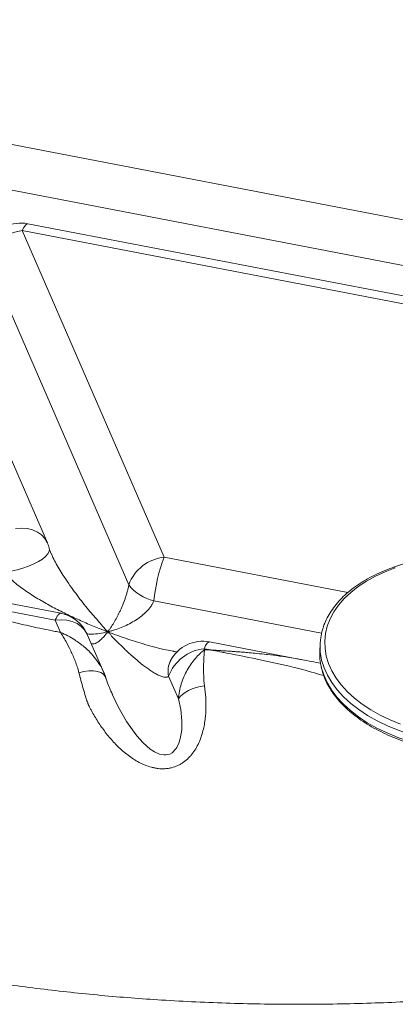
# Model space of a CAD drawing. Units: inches. Extents: x -846 to 7002, y -540 to 759.
# Drawn here: x 1530 to 1546, y 178 to 218 of the extents above; entities that cross this region are included whole.
import ezdxf

# ---------------------------------------------------------------- set-up
doc = ezdxf.new("R2010")
doc.units = ezdxf.units.IN
doc.header["$MEASUREMENT"] = 0

msp = doc.modelspace()

# ---------------------------------------------------------------- linework, layer by layer
at = {"color": 7, "linetype": 'Continuous', "lineweight": 0, "ltscale": 96}
for p, q in [((1550.719, 209.209), (1528.783, 213.432)), ((1550.294, 207.407), (1528.357, 211.629)), ((1531.464, 196.737), (1525.6, 210.238)), ((1536.29, 196.148), (1530.426, 209.649)), ((1552.362, 205.427), (1530.426, 209.649)), ((1552.591, 205.708), (1530.654, 209.931)), ((1534.827, 195.007), (1528.963, 208.508)), ((1531.625, 196.289), (1531.617, 196.309)), ((1532.015, 193.83), (1522.908, 195.583)), ((1531.787, 193.548), (1526.111, 194.641)), ((1531.787, 193.548), (1532.008, 193.038)), ((1533.788, 191.387), (1533.107, 192.955)), ((1541.923, 191.923), (1538.161, 192.647)), ((1542.728, 192.567), (1542.714, 192.269)), ((1536.667, 192.264), (1536.64, 192.269)), ((1538.213, 192.312), (1537.933, 192.365)), ((1537.933, 192.365), (1537.95, 192.325)), ((1536.875, 190.292), (1536.47, 191.225)), ((1534.147, 190.482), (1534.156, 190.463))]:
    msp.add_line(p, q, dxfattribs=at)
at = {"color": 8, "linetype": 'Continuous', "lineweight": 0, "ltscale": 96}
for p, q in [((1543.878, 194.687), (1536.29, 196.148)), ((1542.791, 193.012), (1535.864, 194.346))]:
    msp.add_line(p, q, dxfattribs=at)
at = {"color": 8, "linetype": 'Continuous', "lineweight": 0, "ltscale": 96, "flags": 128}
for points in [[(1530.426, 209.649), (1530.491, 209.779), (1530.553, 209.871), (1530.609, 209.922), (1530.654, 209.931)], [(1531.464, 196.737), (1531.457, 196.753), (1531.356, 196.921), (1531.218, 197.066), (1531.047, 197.185), (1530.848, 197.272), (1530.626, 197.327), (1530.389, 197.346), (1530.144, 197.331)], [(1531.541, 196.514), (1531.546, 196.482), (1531.533, 196.387), (1531.478, 196.285), (1531.384, 196.179), (1531.253, 196.072), (1531.089, 195.966), (1530.897, 195.866), (1530.682, 195.773), (1530.449, 195.691), (1530.207, 195.622), (1529.961, 195.567), (1529.718, 195.529)], [(1531.787, 193.548), (1532.032, 193.564), (1532.269, 193.544), (1532.491, 193.49), (1532.69, 193.402), (1532.861, 193.284), (1532.999, 193.139), (1533.1, 192.971), (1533.107, 192.955)], [(1537.933, 192.365), (1537.998, 192.496), (1538.06, 192.588), (1538.116, 192.638), (1538.161, 192.647)], [(1550.027, 188.417), (1549.503, 188.398), (1548.976, 188.407), (1548.45, 188.441), (1547.928, 188.502), (1547.414, 188.589), (1546.912, 188.701), (1546.425, 188.837), (1545.956, 188.997), (1545.508, 189.179), (1545.085, 189.383), (1544.69, 189.606), (1544.324, 189.848), (1543.992, 190.106), (1543.694, 190.379), (1543.433, 190.665), (1543.211, 190.962), (1543.03, 191.268), (1542.89, 191.58), (1542.792, 191.898), (1542.791, 191.902)], [(1533.874, 191.171), (1533.854, 191.217), (1533.781, 191.306), (1533.672, 191.376), (1533.531, 191.423), (1533.363, 191.447), (1533.175, 191.447), (1532.973, 191.421), (1532.765, 191.373)], [(1542.778, 191.6), (1542.876, 191.282), (1543.016, 190.97), (1543.198, 190.664), (1543.42, 190.367), (1543.68, 190.081), (1543.978, 189.808), (1544.311, 189.55), (1544.676, 189.308), (1545.071, 189.085), (1545.494, 188.882), (1545.942, 188.699), (1546.411, 188.539), (1546.898, 188.403), (1547.4, 188.291), (1547.914, 188.204), (1548.436, 188.143), (1548.962, 188.109), (1549.489, 188.101), (1550.013, 188.119)], [(1534.156, 190.463), (1534.372, 189.993), (1534.728, 189.357), (1535.156, 188.758), (1535.413, 188.474), (1535.707, 188.219), (1535.887, 188.102), (1536.087, 188.013), (1536.27, 187.976), (1536.349, 187.975), (1536.516, 188.012), (1536.615, 188.065), (1536.773, 188.224), (1536.811, 188.281), (1536.894, 188.455), (1536.95, 188.635), (1537.009, 189.009), (1537.018, 189.384), (1536.971, 189.855), (1536.875, 190.292), (1536.875, 190.292)]]:
    msp.add_lwpolyline(points, dxfattribs=at)
at = {"color": 7, "linetype": 'Continuous', "lineweight": 0, "ltscale": 96, "flags": 128}
for points in [[(1545.834, 195.705), (1545.411, 195.542), (1545.014, 195.358), (1544.644, 195.154), (1544.306, 194.931), (1543.999, 194.691), (1543.728, 194.435), (1543.494, 194.166), (1543.298, 193.885), (1543.142, 193.593), (1543.026, 193.294), (1542.953, 192.989), (1542.921, 192.679), (1542.931, 192.368), (1542.984, 192.058), (1543.079, 191.75), (1543.215, 191.446), (1543.391, 191.149), (1543.607, 190.861), (1543.86, 190.583), (1544.149, 190.318), (1544.472, 190.068), (1544.826, 189.834), (1545.21, 189.617), (1545.621, 189.419), (1546.055, 189.242)], [(1536.875, 190.292), (1536.943, 190.384), (1537.037, 190.474), (1537.153, 190.558), (1537.289, 190.634), (1537.44, 190.701), (1537.605, 190.756), (1537.777, 190.799), (1537.953, 190.828)]]:
    msp.add_lwpolyline(points, dxfattribs=at)
at = {"color": 7, "linetype": 'Continuous', "lineweight": 0, "ltscale": 9216}
for centre, radius, start, end in [((1530.37, 208.458), 1.5, 79.1048, 151.8619), ((1530.088, 196.14), 1.5, 14.4651, 23.4776), ((1536.473, 194.405), 1.753, 96.0014, 159.9023), ((1542.41, 193.753), 6.573, 158.6278, 174.8259), ((1536.263, 196.116), 1.815, 217.6639, 257.3), ((1531.731, 192.357), 1.5, 23.4776, 79.1016), ((1545.114, 192.457), 2.388, 161.1343, 193.4385), ((1537.877, 191.174), 1.5, 79.1048, 151.8619), ((1538.116, 190.622), 1.753, 96.0014, 159.9023), ((1545.116, 192.162), 2.404, 177.4413, 193.5248)]:
    msp.add_arc(centre, radius, start, end, dxfattribs=at)
at = {"color": 8, "linetype": 'Continuous', "lineweight": 0, "ltscale": 9216}
for centre, radius, start, end in [((1545.777, 195.663), 0.0703, 35.8914, 99.6164), ((1537.409, 191.437), 0.963, 152.5088, 192.7649)]:
    msp.add_arc(centre, radius, start, end, dxfattribs=at)
at = {"color": 8, "linetype": 'Continuous', "lineweight": 0, "ltscale": 96}
for points, knots in [([(1559.742, 179.355), (1559.189, 179.253), (1557.783, 178.992), (1555.482, 178.642), (1552.839, 178.299), (1550.145, 178.026), (1547.415, 177.824), (1544.646, 177.698), (1541.846, 177.654), (1539.016, 177.697), (1536.286, 177.824), (1533.668, 178.027), (1531.163, 178.296), (1528.662, 178.641), (1526.17, 179.065), (1523.705, 179.565), (1521.284, 180.139), (1518.845, 180.803), (1516.397, 181.561), (1513.949, 182.419), (1511.584, 183.347), (1509.311, 184.335), (1507.144, 185.373), (1505.083, 186.448), (1503.119, 187.555), (1501.236, 188.697), (1499.426, 189.877), (1497.692, 191.092), (1496.032, 192.344), (1494.446, 193.635), (1492.93, 194.976), (1491.53, 196.334), (1490.25, 197.707), (1489.09, 199.089), (1488.026, 200.514), (1487.07, 201.975), (1486.231, 203.462), (1485.516, 204.967), (1484.906, 206.535), (1484.417, 208.166), (1484.064, 209.856), (1483.861, 211.547), (1483.803, 213.225), (1483.883, 214.879), (1484.091, 216.504), (1484.417, 218.098), (1484.853, 219.664), (1485.389, 221.2), (1486.015, 222.699), (1486.718, 224.158), (1487.488, 225.574), (1488.322, 226.956), (1489.353, 228.519), (1490.614, 230.253), (1492.133, 232.144), (1493.742, 233.983), (1495.428, 235.772), (1497.18, 237.514), (1499.094, 239.309), (1501.172, 241.154), (1503.421, 243.047), (1505.715, 244.896), (1507.287, 246.1), (1508.07, 246.7)], [0, 0, 0, 0, 0.010335, 0.026279, 0.042319, 0.05849, 0.074845, 0.091123, 0.107655, 0.124313, 0.141012, 0.155766, 0.170595, 0.185517, 0.200546, 0.215665, 0.230701, 0.245629, 0.261958, 0.278217, 0.294407, 0.310512, 0.32638, 0.341925, 0.357253, 0.372496, 0.387693, 0.402942, 0.418046, 0.43325, 0.448618, 0.464181, 0.478744, 0.493442, 0.508315, 0.523316, 0.538304, 0.553251, 0.568169, 0.584552, 0.600917, 0.617303, 0.633558, 0.649566, 0.665385, 0.681008, 0.696465, 0.711808, 0.727035, 0.741855, 0.756483, 0.770937, 0.785228, 0.806182, 0.826915, 0.847443, 0.86781, 0.88799, 0.907955, 0.931253, 0.954342, 0.97725, 1, 1, 1, 1]), ([(1533.955, 193.061), (1533.955, 193.062), (1533.799, 193.21), (1533.555, 193.537), (1533.081, 194.054), (1532.631, 194.646), (1532.198, 195.256), (1531.888, 195.764), (1531.709, 196.091), (1531.647, 196.237), (1531.625, 196.289)], [0, 0, 0, 0, 0.000701, 0.175211, 0.34983, 0.551334, 0.752645, 0.899708, 0.964618, 1, 1, 1, 1]), ([(1532.014, 193.828), (1532, 193.828), (1531.97, 193.829), (1531.915, 193.776), (1531.853, 193.687), (1531.809, 193.595), (1531.787, 193.548)], [0, 0, 0, 0, 0.228363, 0.485576, 0.742788, 1, 1, 1, 1]), ([(1532.008, 193.038), (1532.01, 193.037), (1532.103, 192.99), (1532.318, 192.912), (1532.632, 192.706), (1532.993, 192.449), (1533.317, 192.13), (1533.568, 191.798), (1533.717, 191.562), (1533.771, 191.417), (1533.78, 191.392)], [0, 0, 0, 0, 0.002037, 0.1399, 0.278075, 0.475731, 0.673253, 0.817593, 0.968016, 1, 1, 1, 1]), ([(1533.955, 193.061), (1533.954, 193.061), (1533.838, 193.037), (1533.614, 192.991), (1533.315, 192.957), (1533.143, 192.974), (1533.077, 192.98)], [0, 0, 0, 0, 0.003945, 0.379198, 0.759514, 1, 1, 1, 1]), ([(1533.268, 192.583), (1533.269, 192.583), (1533.293, 192.565), (1533.351, 192.559), (1533.477, 192.587), (1533.628, 192.694), (1533.804, 192.867), (1533.898, 192.994), (1533.955, 193.061), (1533.955, 193.061)], [0, 0, 0, 0, 0.002558, 0.149737, 0.300618, 0.600448, 0.797849, 0.998021, 1, 1, 1, 1]), ([(1536.64, 192.269), (1536.515, 192.291), (1536.113, 192.362), (1535.46, 192.547), (1534.813, 192.753), (1534.322, 192.921), (1534.083, 193.019), (1533.956, 193.061), (1533.955, 193.061)], [0, 0, 0, 0, 0.1405003, 0.4553183, 0.7268054, 0.8628187, 0.9988989, 1, 1, 1, 1]), ([(1542.881, 191.253), (1542.539, 191.353), (1541.688, 191.6), (1540.344, 191.89), (1539.283, 192.106), (1538.618, 192.235), (1538.411, 192.274), (1538.263, 192.302), (1538.235, 192.307), (1538.224, 192.309), (1538.218, 192.311), (1538.213, 192.312)], [0, 0, 0, 0, 0.221997, 0.552799, 0.860293, 0.901702, 0.978393, 0.993079, 0.996163, 0.996607, 1, 1, 1, 1]), ([(1538.213, 192.312), (1538.219, 192.311), (1538.23, 192.31), (1538.26, 192.309), (1538.289, 192.307), (1538.32, 192.305), (1538.343, 192.304), (1538.37, 192.302), (1538.403, 192.3), (1538.442, 192.297), (1538.49, 192.294), (1538.547, 192.291), (1538.616, 192.286), (1538.681, 192.282), (1538.758, 192.277), (1538.851, 192.271), (1538.981, 192.262), (1539.137, 192.251), (1539.324, 192.238), (1539.548, 192.22), (1539.818, 192.198), (1540.145, 192.168), (1540.397, 192.142), (1540.708, 192.108), (1541.107, 192.057), (1541.563, 191.996), (1541.847, 191.933), (1541.917, 191.918)], [0, 0, 0, 0, 0.005117, 0.009072, 0.023565, 0.028496, 0.034453, 0.041646, 0.050325, 0.060794, 0.073413, 0.088612, 0.106904, 0.128899, 0.140374, 0.169101, 0.203574, 0.244915, 0.294493, 0.353988, 0.425539, 0.512026, 0.617646, 0.628978, 0.763823, 0.942023, 1, 1, 1, 1])]:
    msp.add_open_spline(points, degree=3, knots=knots, dxfattribs=at)
at = {"color": 7, "linetype": 'Continuous', "lineweight": 0, "ltscale": 96}
for points, knots in [([(1528.963, 208.508), (1529.002, 208.646), (1529.069, 208.782), (1529.251, 209.037), (1529.366, 209.156), (1529.63, 209.362), (1529.779, 209.449), (1530.094, 209.582), (1530.26, 209.627), (1530.426, 209.649)], [0, 0, 0, 0, 0.25, 0.25, 0.5, 0.5, 0.75, 0.75, 1, 1, 1, 1]), ([(1549.493, 196.859), (1549.277, 196.803), (1548.705, 196.655), (1547.793, 196.391), (1546.764, 196.074), (1546.096, 195.846), (1545.765, 195.733)], [0, 0, 0, 0, 0.168533, 0.447606, 0.726688, 1, 1, 1, 1]), ([(1531.613, 196.307), (1531.612, 196.311), (1531.592, 196.353), (1531.567, 196.423), (1531.545, 196.492), (1531.541, 196.512), (1531.541, 196.512)], [0, 0, 0, 0, 0.050129, 0.562316, 0.992209, 1, 1, 1, 1]), ([(1529.718, 195.529), (1529.746, 195.483), (1529.778, 195.44), (1529.846, 195.357), (1529.882, 195.317), (1529.995, 195.202), (1530.074, 195.131), (1530.238, 194.994), (1530.323, 194.929), (1530.494, 194.803), (1530.581, 194.743), (1530.757, 194.626), (1530.846, 194.569), (1531.024, 194.458), (1531.113, 194.405), (1531.382, 194.248), (1531.563, 194.148), (1531.927, 193.957), (1532.109, 193.865), (1532.476, 193.688), (1532.661, 193.603), (1533.03, 193.438), (1533.214, 193.359), (1533.492, 193.244), (1533.584, 193.207), (1533.723, 193.151), (1533.77, 193.133), (1533.839, 193.106), (1533.862, 193.097), (1533.897, 193.084), (1533.909, 193.079), (1533.926, 193.072), (1533.932, 193.07), (1533.944, 193.066), (1533.949, 193.063), (1533.955, 193.061)], [0, 0, 0, 0, 0.03125, 0.03125, 0.0625, 0.0625, 0.125, 0.125, 0.1875, 0.1875, 0.25, 0.25, 0.3125, 0.3125, 0.375, 0.375, 0.5, 0.5, 0.625, 0.625, 0.75, 0.75, 0.875, 0.875, 0.9375, 0.9375, 0.96875, 0.96875, 0.984375, 0.984375, 0.992188, 0.992188, 0.996094, 0.996094, 1, 1, 1, 1]), ([(1545.765, 195.733), (1545.693, 195.707), (1545.482, 195.631), (1545.149, 195.49), (1544.776, 195.305), (1544.428, 195.101), (1544.107, 194.881), (1543.816, 194.644), (1543.556, 194.392), (1543.329, 194.128), (1543.135, 193.852), (1542.981, 193.566), (1542.89, 193.368), (1542.862, 193.264), (1542.861, 193.261)], [0, 0, 0, 0, 0.050058, 0.144969, 0.239946, 0.334961, 0.429989, 0.524982, 0.619876, 0.71459, 0.809026, 0.903088, 0.996704, 1, 1, 1, 1]), ([(1534.827, 195.007), (1534.819, 194.96), (1534.809, 194.911), (1534.786, 194.814), (1534.774, 194.765), (1534.747, 194.668), (1534.733, 194.619), (1534.702, 194.521), (1534.685, 194.473), (1534.635, 194.33), (1534.6, 194.239), (1534.544, 194.105), (1534.525, 194.062), (1534.487, 193.975), (1534.467, 193.933), (1534.408, 193.809), (1534.368, 193.729), (1534.286, 193.577), (1534.245, 193.504), (1534.162, 193.366), (1534.121, 193.3), (1534.059, 193.207), (1534.038, 193.176), (1534.007, 193.132), (1533.997, 193.118), (1533.981, 193.096), (1533.976, 193.089), (1533.968, 193.079), (1533.966, 193.075), (1533.961, 193.068), (1533.958, 193.065), (1533.955, 193.061)], [0, 0, 0, 0, 0.0625, 0.0625, 0.125, 0.125, 0.1875, 0.1875, 0.25, 0.25, 0.375, 0.375, 0.4375, 0.4375, 0.5, 0.5, 0.625, 0.625, 0.75, 0.75, 0.875, 0.875, 0.9375, 0.9375, 0.96875, 0.96875, 0.984375, 0.984375, 0.992188, 0.992188, 1, 1, 1, 1]), ([(1526.111, 194.641), (1526.311, 194.569), (1527.07, 194.304), (1528.123, 193.973), (1529.131, 193.694), (1529.641, 193.563), (1529.897, 193.499), (1530.044, 193.463), (1530.412, 193.374), (1530.893, 193.265), (1531.419, 193.154), (1531.682, 193.101), (1531.833, 193.072), (1531.929, 193.053), (1531.987, 193.042), (1532.008, 193.038)], [0.91266023, 0.91266023, 0.91266023, 0.91266023, 0.9140625, 0.91796875, 0.91992187, 0.92089844, 0.92138672, 0.92163086, 0.921875, 0.92382812, 0.92480469, 0.92529297, 0.92553711, 0.92578125, 0.92591747, 0.92591747, 0.92591747, 0.92591747]), ([(1535.864, 194.346), (1535.848, 194.303), (1535.828, 194.261), (1535.782, 194.179), (1535.756, 194.139), (1535.7, 194.061), (1535.669, 194.022), (1535.603, 193.947), (1535.568, 193.91), (1535.46, 193.804), (1535.383, 193.739), (1535.262, 193.648), (1535.22, 193.618), (1535.136, 193.561), (1535.093, 193.534), (1534.963, 193.455), (1534.874, 193.406), (1534.694, 193.317), (1534.602, 193.276), (1534.419, 193.202), (1534.326, 193.169), (1534.188, 193.125), (1534.141, 193.111), (1534.072, 193.091), (1534.048, 193.085), (1534.014, 193.076), (1534.002, 193.073), (1533.984, 193.068), (1533.979, 193.067), (1533.967, 193.064), (1533.961, 193.063), (1533.955, 193.061)], [0, 0, 0, 0, 0.0625, 0.0625, 0.125, 0.125, 0.1875, 0.1875, 0.25, 0.25, 0.375, 0.375, 0.4375, 0.4375, 0.5, 0.5, 0.625, 0.625, 0.75, 0.75, 0.875, 0.875, 0.9375, 0.9375, 0.96875, 0.96875, 0.984375, 0.984375, 0.992188, 0.992188, 1, 1, 1, 1]), ([(1532.765, 191.373), (1532.723, 191.538), (1532.671, 191.696), (1532.556, 191.998), (1532.492, 192.143), (1532.36, 192.419), (1532.291, 192.55), (1532.186, 192.739), (1532.151, 192.801), (1532.098, 192.891), (1532.08, 192.921), (1532.053, 192.965), (1532.044, 192.98), (1532.031, 193.002), (1532.026, 193.009), (1532.017, 193.023), (1532.013, 193.03), (1532.008, 193.038)], [0, 0, 0, 0, 0.25, 0.25, 0.5, 0.5, 0.75, 0.75, 0.875, 0.875, 0.9375, 0.9375, 0.96875, 0.96875, 0.984375, 0.984375, 1, 1, 1, 1]), ([(1536.47, 191.225), (1536.451, 191.209), (1536.431, 191.199), (1536.387, 191.187), (1536.364, 191.185), (1536.294, 191.186), (1536.245, 191.197), (1536.145, 191.229), (1536.093, 191.25), (1535.99, 191.3), (1535.937, 191.328), (1535.832, 191.39), (1535.779, 191.424), (1535.673, 191.494), (1535.62, 191.532), (1535.46, 191.648), (1535.353, 191.732), (1535.139, 191.909), (1535.031, 192.003), (1534.816, 192.196), (1534.708, 192.297), (1534.493, 192.505), (1534.385, 192.612), (1534.224, 192.777), (1534.17, 192.833), (1534.09, 192.918), (1534.063, 192.946), (1534.022, 192.989), (1534.009, 193.004), (1533.989, 193.025), (1533.982, 193.032), (1533.972, 193.043), (1533.969, 193.047), (1533.962, 193.054), (1533.959, 193.058), (1533.955, 193.061)], [0, 0, 0, 0, 0.03125, 0.03125, 0.0625, 0.0625, 0.125, 0.125, 0.1875, 0.1875, 0.25, 0.25, 0.3125, 0.3125, 0.375, 0.375, 0.5, 0.5, 0.625, 0.625, 0.75, 0.75, 0.875, 0.875, 0.9375, 0.9375, 0.96875, 0.96875, 0.984375, 0.984375, 0.992187, 0.992187, 0.996094, 0.996094, 1, 1, 1, 1]), ([(1536.822, 192.231), (1536.804, 192.233), (1536.761, 192.236), (1536.701, 192.248), (1536.666, 192.255)], [0, 0, 0, 0, 0.421292, 1, 1, 1, 1]), ([(1536.875, 190.292), (1536.881, 190.398), (1536.895, 190.503), (1536.934, 190.71), (1536.96, 190.812), (1537.023, 191.013), (1537.06, 191.112), (1537.143, 191.303), (1537.19, 191.395), (1537.34, 191.662), (1537.453, 191.82), (1537.634, 192.032), (1537.697, 192.098), (1537.791, 192.189), (1537.823, 192.218), (1537.871, 192.26), (1537.887, 192.273), (1537.91, 192.293), (1537.918, 192.3), (1537.93, 192.309), (1537.934, 192.312), (1537.942, 192.319), (1537.947, 192.322), (1537.95, 192.325)], [0, 0, 0, 0, 0.125, 0.125, 0.25, 0.25, 0.375, 0.375, 0.5, 0.5, 0.75, 0.75, 0.875, 0.875, 0.9375, 0.9375, 0.96875, 0.96875, 0.984375, 0.984375, 0.992188, 0.992188, 1, 1, 1, 1]), ([(1537.95, 192.325), (1537.95, 192.319), (1537.949, 192.312), (1537.948, 192.299), (1537.948, 192.293), (1537.946, 192.273), (1537.946, 192.26), (1537.943, 192.221), (1537.941, 192.194), (1537.935, 192.113), (1537.932, 192.057), (1537.922, 191.886), (1537.917, 191.765), (1537.912, 191.514), (1537.912, 191.383), (1537.924, 191.112), (1537.934, 190.972), (1537.953, 190.828)], [0, 0, 0, 0, 0.015625, 0.015625, 0.03125, 0.03125, 0.0625, 0.0625, 0.125, 0.125, 0.25, 0.25, 0.5, 0.5, 0.75, 0.75, 1, 1, 1, 1]), ([(1542.75, 191.764), (1542.498, 191.814), (1542.221, 191.869), (1541.943, 191.92), (1541.918, 191.924)], [0, 0, 0, 0, 0.907792, 1, 1, 1, 1]), ([(1533.157, 190.043), (1533.152, 190.057), (1533.147, 190.072), (1533.137, 190.1), (1533.122, 190.143), (1533.087, 190.243), (1533.059, 190.328), (1533.005, 190.498), (1532.971, 190.61), (1532.875, 190.943), (1532.818, 191.161), (1532.765, 191.373)], [0, 0, 0, 0, 0.03125, 0.03125, 0.0625, 0.125, 0.25, 0.25, 0.5, 0.5, 1, 1, 1, 1]), ([(1533.875, 191.175), (1533.852, 191.243), (1533.826, 191.319), (1533.793, 191.388), (1533.789, 191.395)], [0, 0, 0, 0, 0.8977361, 1, 1, 1, 1]), ([(1542.785, 191.568), (1542.792, 191.534), (1542.82, 191.399), (1542.906, 191.166), (1543.043, 190.872), (1543.218, 190.584), (1543.427, 190.304), (1543.67, 190.034), (1543.944, 189.776), (1544.249, 189.53), (1544.583, 189.3), (1544.943, 189.085), (1545.327, 188.887), (1545.733, 188.708), (1546.158, 188.547), (1546.601, 188.407), (1547.058, 188.288), (1547.526, 188.19), (1548.003, 188.114), (1548.487, 188.061), (1548.974, 188.031), (1549.453, 188.023), (1549.794, 188.033), (1549.972, 188.044), (1549.997, 188.045)], [0, 0, 0, 0, 0.01625, 0.064305, 0.112557, 0.161033, 0.209721, 0.258586, 0.307583, 0.356667, 0.405799, 0.454952, 0.504103, 0.55324, 0.60236, 0.651461, 0.700545, 0.749612, 0.798668, 0.847716, 0.896759, 0.945803, 0.992273, 1, 1, 1, 1]), ([(1534.153, 190.462), (1534.11, 190.56), (1534.012, 190.784), (1533.921, 191.021), (1533.873, 191.154), (1533.868, 191.168)], [0, 0, 0, 0, 0.4100241, 0.9367009, 1, 1, 1, 1]), ([(1537.953, 190.828), (1537.974, 190.669), (1537.991, 190.506), (1538.011, 190.173), (1538.015, 190.003), (1538.008, 189.786), (1538.006, 189.743), (1538.002, 189.677), (1538, 189.655), (1537.997, 189.611), (1537.995, 189.589), (1537.984, 189.478), (1537.973, 189.389), (1537.929, 189.124), (1537.889, 188.951), (1537.807, 188.698), (1537.776, 188.614), (1537.705, 188.449), (1537.665, 188.367), (1537.577, 188.21), (1537.529, 188.134), (1537.448, 188.025), (1537.42, 187.99), (1537.361, 187.92), (1537.33, 187.886), (1537.233, 187.789), (1537.164, 187.73), (1537.052, 187.65), (1537.014, 187.625), (1536.934, 187.579), (1536.892, 187.557), (1536.767, 187.499), (1536.68, 187.468), (1536.545, 187.435), (1536.5, 187.426), (1536.407, 187.413), (1536.361, 187.408), (1536.221, 187.4), (1536.129, 187.403), (1535.99, 187.419), (1535.943, 187.426), (1535.852, 187.444), (1535.807, 187.454), (1535.674, 187.489), (1535.587, 187.518), (1535.459, 187.569), (1535.417, 187.587), (1535.333, 187.626), (1535.292, 187.647), (1535.089, 187.753), (1534.937, 187.852), (1534.721, 188.015), (1534.651, 188.072), (1534.515, 188.19), (1534.448, 188.251), (1534.255, 188.44), (1534.134, 188.571), (1533.906, 188.844), (1533.799, 188.984), (1533.597, 189.274), (1533.501, 189.423), (1533.366, 189.652), (1533.322, 189.729), (1533.259, 189.846), (1533.228, 189.905), (1533.192, 189.974), (1533.177, 190.003), (1533.167, 190.023), (1533.162, 190.033), (1533.157, 190.043)], [0, 0, 0, 0, 0.0625, 0.0625, 0.125, 0.125, 0.140625, 0.140625, 0.148438, 0.148438, 0.15625, 0.15625, 0.1875, 0.1875, 0.25, 0.25, 0.28125, 0.28125, 0.3125, 0.3125, 0.34375, 0.34375, 0.359375, 0.359375, 0.375, 0.375, 0.40625, 0.40625, 0.421875, 0.421875, 0.4375, 0.4375, 0.46875, 0.46875, 0.484375, 0.484375, 0.5, 0.5, 0.53125, 0.53125, 0.546875, 0.546875, 0.5625, 0.5625, 0.59375, 0.59375, 0.609375, 0.609375, 0.625, 0.625, 0.6875, 0.6875, 0.71875, 0.71875, 0.75, 0.75, 0.8125, 0.8125, 0.875, 0.875, 0.9375, 0.9375, 0.96875, 0.96875, 0.984375, 0.992187, 0.996094, 0.996094, 1, 1, 1, 1])]:
    msp.add_open_spline(points, degree=3, knots=knots, dxfattribs=at)
msp.add_open_spline([(1537.95, 192.325), (1538.038, 192.32), (1538.125, 192.316), (1538.213, 192.312)], degree=3, dxfattribs=at)

doc.saveas('drawing.dxf')
